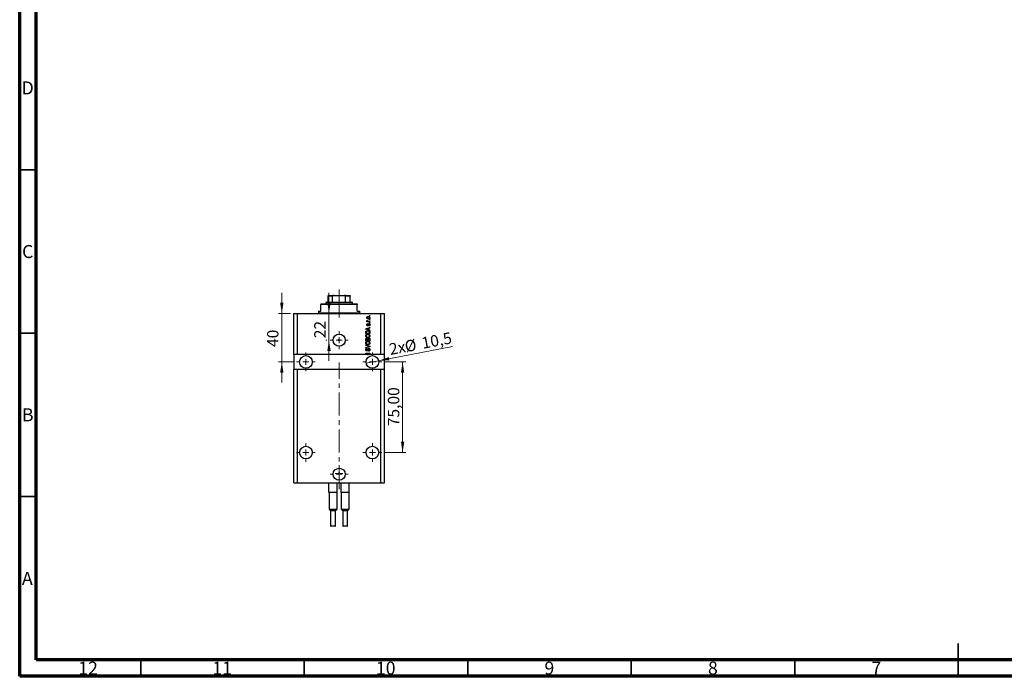
# Model space of a CAD drawing. Units: millimetres. Extents: x 15 to 617, y 5 to 415.
# Drawn here: x 15 to 316, y 5 to 206 of the extents above; entities that cross this region are included whole.
import ezdxf

# ---------------------------------------------------------------- set-up
doc = ezdxf.new("R2010")
doc.units = ezdxf.units.MM
doc.linetypes.add('CENTERX2', pattern=[20.32, 12.7, -2.54, 2.54, -2.54])
doc.styles.add('SLDTEXTSTYLE0', font='TXT', dxfattribs={"width": 0.75})
doc.dimstyles.new('SLDDIMSTYLE7', dxfattribs={"dimtxt": 3.5, "dimasz": 3.302, "dimexe": 0, "dimexo": 0.0625, "dimgap": 0.875, "dimtad": 1, "dimdec": 0, "dimlfac": 2.704497, "dimrnd": 1e-09, "dimzin": 12, "dimdsep": 46, "dimtxsty": 'SLDTEXTSTYLE0', "dimsah": 1, "dimcen": 0.09, "dimadec": 0, "dimazin": 3, "dimtfac": 1, "dimtdec": 0, "dimtmove": 0, "dimatfit": 0, "dimfxl": 1, "dimfrac": 2, "dimtolj": 1, "dimtzin": 12, "dimarcsym": 0})
doc.dimstyles.new('SLDDIMSTYLE8', dxfattribs={"dimtxt": 3.5, "dimasz": 3.302, "dimexe": 0, "dimexo": 0.0625, "dimgap": 0.875, "dimtad": 1, "dimdec": 1, "dimlfac": 2.704497, "dimrnd": 1e-09, "dimzin": 12, "dimdsep": 46, "dimtxsty": 'SLDTEXTSTYLE0', "dimblk1": 'NONE', "dimsah": 1, "dimcen": 0, "dimadec": 0, "dimazin": 3, "dimtfac": 1, "dimtdec": 1, "dimtmove": 0, "dimatfit": 3, "dimldrblk": 'NONE', "dimfxl": 1, "dimfrac": 2, "dimtolj": 1, "dimtzin": 12, "dimarcsym": 0})
doc.dimstyles.new('SLDDIMSTYLE9', dxfattribs={"dimtxt": 3.5, "dimasz": 3.302, "dimexe": 0, "dimexo": 0.0625, "dimgap": 0.875, "dimtad": 1, "dimlfac": 2.704497, "dimrnd": 1e-09, "dimzin": 12, "dimdsep": 46, "dimtxsty": 'SLDTEXTSTYLE0', "dimsah": 1, "dimcen": 0.09, "dimadec": 0, "dimazin": 3, "dimtfac": 1, "dimtofl": 0, "dimtmove": 0, "dimatfit": 3, "dimfxl": 1, "dimfrac": 2, "dimtolj": 1, "dimtzin": 12, "dimarcsym": 0})

# ---------------------------------------------------------------- blocks, each defined once
blk = doc.blocks.new('_D_19')
at = {"color": 7, "linetype": 'Continuous', "lineweight": 0}
for p, q in [((109.57, 115.99), (109.57, 122.34)), ((109.57, 107.86), (109.57, 115.99)), ((108.9, 107.86), (108.57, 107.86)), ((109.57, 107.86), (109.57, 101.51))]:
    blk.add_line(p, q, dxfattribs=at)
at = {"color": 7, "linetype": 'Continuous', "lineweight": 18}
for points in [[(109.57, 115.99), (110.08, 119.3), (109.06, 119.3)], [(109.57, 107.86), (109.06, 104.56), (110.08, 104.56)]]:
    blk.add_solid(points, dxfattribs=at)
at = {"color": 7, "linetype": 'Continuous', "lineweight": 18, "insert": (105.06, 108.43), "char_height": 3.5, "attachment_point": 1, "rotation": 90, "style": 'SLDTEXTSTYLE0'}
blk.add_mtext('22', dxfattribs=at)
blk = doc.blocks.new('_D_20')
at = {"color": 7, "linetype": 'Continuous', "lineweight": 0}
for q in [(147.36, 105.87), (120.93, 100.84)]:
    blk.add_line((124.75, 101.57), q, dxfattribs=at)
at = {"color": 7, "linetype": 'Continuous', "lineweight": 18}
blk.add_solid([(124.75, 101.57), (128.09, 101.69), (127.9, 102.68)], dxfattribs=at)
at = {"color": 7, "linetype": 'Continuous', "lineweight": 18, "char_height": 3.5, "attachment_point": 1, "rotation": 10.7716, "style": 'SLDTEXTSTYLE0'}
for s, insert in [('10,5', (137.62, 108.62)), ('2x', (127.69, 106.73)), ('%%c', (132.45, 107.58))]:
    blk.add_mtext(s, dxfattribs=dict(at, insert=insert))
blk = doc.blocks.new('_None')
blk = doc.blocks.new('_D_21')
at = {"color": 7, "linetype": 'Continuous', "lineweight": 0}
for p, q in [((95.15, 115.99), (95.15, 122.34)), ((97.81, 115.99), (94.15, 115.99)), ((95.15, 115.99), (95.15, 101.2)), ((98.64, 101.2), (94.15, 101.2)), ((95.15, 101.2), (95.15, 94.85))]:
    blk.add_line(p, q, dxfattribs=at)
at = {"color": 7, "linetype": 'Continuous', "lineweight": 18}
for points in [[(95.15, 115.99), (95.65, 119.3), (94.64, 119.3)], [(95.15, 101.2), (94.64, 97.9), (95.65, 97.9)]]:
    blk.add_solid(points, dxfattribs=at)
at = {"color": 7, "linetype": 'Continuous', "lineweight": 18, "insert": (90.63, 105.76), "char_height": 3.5, "attachment_point": 1, "rotation": 90, "style": 'SLDTEXTSTYLE0'}
blk.add_mtext('40', dxfattribs=at)
blk = doc.blocks.new('_D_22')
at = {"color": 7, "linetype": 'Continuous', "lineweight": 0}
for p, q in [((126.71, 101.2), (133.08, 101.2)), ((132.08, 73.47), (132.08, 101.2)), ((126.71, 73.47), (133.08, 73.47))]:
    blk.add_line(p, q, dxfattribs=at)
at = {"color": 7, "linetype": 'Continuous', "lineweight": 18}
for points in [[(132.08, 101.2), (131.58, 97.9), (132.59, 97.9)], [(132.08, 73.47), (132.59, 76.77), (131.58, 76.77)]]:
    blk.add_solid(points, dxfattribs=at)
at = {"color": 7, "linetype": 'Continuous', "lineweight": 18, "insert": (127.57, 81.52), "char_height": 3.5, "attachment_point": 1, "rotation": 90, "style": 'SLDTEXTSTYLE0'}
blk.add_mtext('75,00', dxfattribs=at)
blk = doc.blocks.new('SW_CENTERMARKSYMBOL_7')
at = {"color": 0, "linetype": 'Continuous', "lineweight": 18}
for p, q in [((-1.85, 0), (-2.77, 0)), ((0, 0), (-0.92, 0)), ((0, 1.85), (0, 2.77)), ((0, 0), (0, 0.92)), ((0, 0), (0, -0.92)), ((0, 0), (0.92, 0)), ((1.85, 0), (2.77, 0)), ((0, -1.85), (0, -2.77))]:
    blk.add_line(p, q, dxfattribs=at)
blk = doc.blocks.new('SW_CENTERMARKSYMBOL_8')
at = {"color": 0, "linetype": 'Continuous', "lineweight": 18}
for p, q in [((-1.85, 0), (-2.87, 0)), ((0, 0), (-0.92, 0)), ((0, 1.85), (0, 2.87)), ((0, 0), (0, 0.92)), ((0, 0), (0, -0.92)), ((0, 0), (0.92, 0)), ((1.85, 0), (2.87, 0)), ((0, -1.85), (0, -2.87))]:
    blk.add_line(p, q, dxfattribs=at)
blk = doc.blocks.new('SW_CENTERMARKSYMBOL_9')
at = {"color": 0, "linetype": 'Continuous', "lineweight": 18}
for p, q in [((-1.85, 0), (-2.87, 0)), ((0, 0), (-0.92, 0)), ((0, 1.85), (0, 2.87)), ((0, 0), (0, 0.92)), ((0, 0), (0, -0.92)), ((0, 0), (0.92, 0)), ((1.85, 0), (2.87, 0)), ((0, -1.85), (0, -2.87))]:
    blk.add_line(p, q, dxfattribs=at)
blk = doc.blocks.new('SW_CENTERMARKSYMBOL_10')
at = {"color": 0, "linetype": 'Continuous', "lineweight": 18}
for p, q in [((-1.85, 0), (-2.77, 0)), ((0, 0), (-0.92, 0)), ((0, 1.85), (0, 2.77)), ((0, 0), (0, 0.92)), ((0, 0), (0, -0.92)), ((0, 0), (0.92, 0)), ((1.85, 0), (2.77, 0)), ((0, -1.85), (0, -2.77))]:
    blk.add_line(p, q, dxfattribs=at)
blk = doc.blocks.new('SW_CENTERMARKSYMBOL_11')
at = {"color": 0, "linetype": 'Continuous', "lineweight": 18}
for p, q in [((-0.92, 0), (-1.16, 0)), ((0, 0), (-0.92, 0)), ((0, 0.92), (0, 1.16)), ((0, 0), (0, 0.92)), ((0, 0), (0, -0.92)), ((0, 0), (0.92, 0)), ((0.92, 0), (1.16, 0)), ((0, -0.92), (0, -1.16))]:
    blk.add_line(p, q, dxfattribs=at)
blk = doc.blocks.new('SW_CENTERMARKSYMBOL_12')
at = {"color": 0, "linetype": 'Continuous', "lineweight": 18}
for p, q in [((-1.85, 0), (-2.87, 0)), ((0, 0), (-0.92, 0)), ((0, 1.85), (0, 2.87)), ((0, 0), (0, 0.92)), ((0, 0), (0, -0.92)), ((0, 0), (0.92, 0)), ((1.85, 0), (2.87, 0)), ((0, -1.85), (0, -2.87))]:
    blk.add_line(p, q, dxfattribs=at)
blk = doc.blocks.new('SW_CENTERMARKSYMBOL_13')
at = {"color": 0, "linetype": 'Continuous', "lineweight": 18}
for p, q in [((-1.85, 0), (-2.87, 0)), ((0, 0), (-0.92, 0)), ((0, 1.85), (0, 2.87)), ((0, 0), (0, 0.92)), ((0, 0), (0, -0.92)), ((0, 0), (0.92, 0)), ((1.85, 0), (2.87, 0)), ((0, -1.85), (0, -2.87))]:
    blk.add_line(p, q, dxfattribs=at)

msp = doc.modelspace()

# ---------------------------------------------------------------- linework, layer by layer
at = {"color": 7, "linetype": 'Continuous', "lineweight": 70}
for p, q in [((15, 5), (15, 415)), ((20, 10), (20, 410)), ((584, 10), (20, 10)), ((589, 5), (15, 5))]:
    msp.add_line(p, q, dxfattribs=at)
at = {"color": 7, "linetype": 'Continuous', "lineweight": 35}
for p, q in [((20, 160), (15, 160)), ((20, 110), (15, 110)), ((20, 60), (15, 60)), ((302, 5), (302, 15)), ((52, 10), (52, 5)), ((102, 10), (102, 5)), ((152, 10), (152, 5)), ((202, 10), (202, 5)), ((252, 10), (252, 5)), ((302, 10), (302, 5))]:
    msp.add_line(p, q, dxfattribs=at)
at = {"color": 7, "linetype": 'Continuous', "lineweight": 25}
for p, q in [((109.3448, 121.5409), (111.0608, 121.5409)), ((109.3448, 119.5073), (109.3448, 121.356)), ((110.6728, 121.356), (109.3448, 121.356)), ((110.6728, 119.5073), (110.6728, 121.356)), ((111.0608, 121.5409), (114.2843, 121.5409)), ((114.2843, 121.5409), (116.0004, 121.5409)), ((114.6723, 119.5073), (114.6723, 121.356)), ((116.0004, 121.356), (114.6723, 121.356)), ((116.0004, 119.5073), (116.0004, 121.356)), ((107.1262, 118.9526), (107.1262, 118.7678)), ((107.1262, 118.9526), (118.2189, 118.9526)), ((107.1262, 116.7341), (107.1262, 118.7678)), ((118.2189, 118.7678), (107.1262, 118.7678)), ((108.7901, 119.5073), (108.6053, 119.3224)), ((108.6053, 119.3224), (108.6053, 118.9526)), ((116.7399, 119.3224), (108.6053, 119.3224)), ((108.7901, 119.5073), (109.3448, 119.5073)), ((109.3448, 119.5073), (110.6728, 119.5073)), ((110.6728, 119.5073), (114.6723, 119.5073)), ((114.6723, 119.5073), (116.0004, 119.5073)), ((116.0004, 119.5073), (116.555, 119.5073)), ((116.7399, 119.3224), (116.555, 119.5073)), ((116.7399, 118.9526), (116.7399, 119.3224)), ((118.2189, 118.9526), (118.2189, 118.7678)), ((118.2189, 116.7341), (118.2189, 118.7678)), ((98.8068, 103.423), (98.8068, 115.9946)), ((98.8068, 115.9946), (99.916, 115.9946)), ((99.916, 103.423), (99.916, 115.9946)), ((99.916, 115.9946), (125.4291, 115.9946)), ((106.3867, 116.7341), (106.3867, 116.1795)), ((106.3867, 116.7341), (107.1262, 116.7341)), ((118.2189, 116.7341), (118.9584, 116.7341)), ((118.9584, 116.1795), (118.9584, 116.7341)), ((121.9164, 115.2551), (121.9164, 115.3896)), ((121.9164, 115.3896), (122.1013, 115.3896)), ((122.1013, 115.2551), (121.9164, 115.2551)), ((122.1013, 115.3896), (122.1013, 115.2551)), ((125.4291, 103.423), (125.4291, 115.9946)), ((125.4291, 115.9946), (126.5384, 115.9946)), ((126.5384, 103.423), (126.5384, 115.9946)), ((120.8072, 111.3456), (122.1013, 111.7592)), ((121.1601, 113.608), (121.3103, 113.608)), ((121.1601, 113.4736), (121.1601, 113.608)), ((122.1013, 113.4736), (121.1601, 113.4736)), ((121.1937, 113.8937), (121.3282, 113.8433)), ((121.5635, 111.462), (121.2079, 111.3538)), ((121.4122, 112.8685), (121.429, 112.734)), ((121.5635, 111.0982), (121.5635, 111.462)), ((121.6134, 113.608), (122.1013, 113.608)), ((122.1013, 111.6195), (121.7147, 111.5063)), ((121.7147, 111.5063), (121.7147, 111.0541)), ((121.8156, 112.2466), (121.7988, 112.3811)), ((121.9164, 114.0114), (121.9164, 114.1458)), ((121.9164, 114.1458), (122.1013, 114.1458)), ((122.1013, 114.0114), (121.9164, 114.0114)), ((121.9164, 113.087), (121.9164, 113.2214)), ((121.9164, 113.2214), (122.1013, 113.2214)), ((122.1013, 113.087), (121.9164, 113.087)), ((122.1013, 114.1458), (122.1013, 114.0114)), ((122.1013, 113.608), (122.1013, 113.4736)), ((122.1013, 113.2214), (122.1013, 113.087)), ((122.1013, 111.7592), (122.1013, 111.6195)), ((120.8072, 111.2146), (120.8072, 111.3456)), ((122.1013, 110.8012), (120.8072, 111.2146)), ((120.8072, 109.8432), (120.8072, 110.208)), ((122.1013, 109.8432), (120.8072, 109.8432)), ((120.9584, 110.2049), (120.9584, 109.9777)), ((120.9584, 109.9777), (121.95, 109.9777)), ((121.1869, 111.2201), (121.5635, 111.0982)), ((121.7147, 111.0541), (122.1013, 110.9412)), ((121.95, 109.9777), (121.95, 110.2085)), ((122.1013, 110.9412), (122.1013, 110.8012)), ((122.1013, 110.2248), (122.1013, 109.8432)), ((120.8072, 107.6919), (120.8072, 108.0932)), ((122.1013, 107.6919), (120.8072, 107.6919)), ((120.8072, 106.2633), (120.8072, 106.403)), ((120.8072, 106.403), (122.1013, 105.9955)), ((121.746, 105.9755), (120.8072, 106.2633)), ((120.8072, 105.6079), (121.746, 105.8668)), ((122.1013, 105.8566), (120.8072, 105.4695)), ((120.8072, 105.4695), (120.8072, 105.6079)), ((120.9584, 108.0465), (120.9584, 107.8264)), ((120.9584, 107.8264), (121.345, 107.8264)), ((121.345, 107.8264), (121.345, 108.0638)), ((121.4963, 108.0743), (121.4963, 107.8264)), ((121.4963, 107.8264), (121.95, 107.8264)), ((121.95, 107.8264), (121.95, 108.0932)), ((122.1013, 108.0903), (122.1013, 107.6919)), ((122.1013, 105.9955), (122.1013, 105.8566)), ((99.916, 103.423), (98.8068, 103.423)), ((98.8068, 103.423), (98.8068, 98.9859)), ((121.2354, 103.423), (99.916, 103.423)), ((120.8072, 103.8767), (122.1013, 103.8767)), ((120.8072, 103.7423), (120.8072, 103.8767)), ((121.8387, 103.7423), (120.8072, 103.7423)), ((121.1769, 105.3221), (121.1937, 105.1877)), ((121.2354, 103.423), (121.8387, 103.7423)), ((121.2354, 103.423), (121.5157, 103.423)), ((122.1013, 103.7328), (121.5157, 103.423)), ((125.4291, 103.423), (121.5157, 103.423)), ((121.6811, 104.5154), (121.6643, 104.6499)), ((122.1013, 103.8767), (122.1013, 103.7328)), ((126.5384, 103.423), (125.4291, 103.423)), ((126.5384, 98.9859), (126.5384, 103.423)), ((98.8068, 64.229), (98.8068, 98.9859)), ((98.8068, 98.9859), (99.916, 98.9859)), ((99.916, 64.229), (99.916, 98.9859)), ((99.916, 98.9859), (125.4291, 98.9859)), ((125.4291, 64.229), (125.4291, 98.9859)), ((125.4291, 98.9859), (126.5384, 98.9859)), ((126.5384, 64.229), (126.5384, 98.9859)), ((98.8068, 64.229), (99.916, 64.229)), ((99.916, 64.229), (125.4291, 64.229)), ((109.5666, 61.2709), (109.5666, 64.229)), ((112.081, 61.2709), (112.081, 64.229)), ((113.2642, 61.2709), (113.2642, 64.229)), ((115.7785, 61.2709), (115.7785, 64.229)), ((125.4291, 64.229), (126.5384, 64.229)), ((109.7577, 61.2709), (109.5666, 61.2709)), ((109.6221, 61.2709), (109.6221, 56.0944)), ((111.8898, 61.2709), (109.7577, 61.2709)), ((112.081, 61.2709), (111.8898, 61.2709)), ((112.0255, 56.0944), (112.0255, 61.2709)), ((113.4553, 61.2709), (113.2642, 61.2709)), ((113.3196, 61.2709), (113.3196, 56.0944)), ((115.5874, 61.2709), (113.4553, 61.2709)), ((115.7785, 61.2709), (115.5874, 61.2709)), ((115.723, 56.0944), (115.723, 61.2709)), ((109.6221, 56.0944), (110.0843, 55.6322)), ((109.6221, 56.0944), (112.0255, 56.0944)), ((110.0843, 55.6322), (110.0843, 51.0287)), ((111.5633, 55.6322), (110.0843, 55.6322)), ((111.5633, 55.6322), (112.0255, 56.0944)), ((111.5633, 51.0287), (111.5633, 55.6322)), ((113.3196, 56.0944), (113.7818, 55.6322)), ((113.3196, 56.0944), (115.723, 56.0944)), ((113.7818, 55.6322), (113.7818, 51.0287)), ((115.2608, 55.6322), (113.7818, 55.6322)), ((115.2608, 55.6322), (115.723, 56.0944)), ((115.2608, 51.0287), (115.2608, 55.6322)), ((111.4524, 50.9178), (110.1952, 50.9178)), ((115.1499, 50.9178), (113.8928, 50.9178))]:
    msp.add_line(p, q, dxfattribs=at)
at = {"color": 7, "linetype": 'CENTERX2', "lineweight": 18, "ltscale": 0.554632}
for p, q in [((112.6726, 117.5073), (112.6726, 123.356)), ((112.6726, 114.7341), (112.6726, 120.7678)), ((112.6726, 62.229), (112.6726, 100.9859))]:
    msp.add_line(p, q, dxfattribs=at)
at = {"color": 8, "linetype": 'Continuous', "lineweight": 25}
for p, q in [((106.3867, 116.1795), (118.9584, 116.1795)), ((110.0843, 51.0287), (111.5633, 51.0287)), ((113.7818, 51.0287), (115.2608, 51.0287))]:
    msp.add_line(p, q, dxfattribs=at)
at = {"color": 7, "linetype": 'Continuous', "lineweight": 25}
for centre, radius in [((112.6726, 107.86), 1.8488), ((112.6726, 107.86), 0.2311), ((102.5043, 101.2044), 1.9412), ((122.8408, 101.2044), 1.9412), ((102.5043, 73.4728), 1.9412), ((122.8408, 73.4728), 1.9412), ((112.6726, 66.8173), 1.8488), ((112.6726, 67.0114), 0.2311)]:
    msp.add_circle(centre, radius, dxfattribs=at)
for centre, radius, start, end in [((106.2019, 116.1795), 0.1849, 270, 0), ((119.1433, 116.1795), 0.1849, 180, 270), ((110.1952, 51.0287), 0.1109, 180, 270), ((111.4524, 51.0287), 0.1109, 270, 0), ((113.8928, 51.0287), 0.1109, 180, 270), ((115.1499, 51.0287), 0.1109, 270, 0)]:
    msp.add_arc(centre, radius, start, end, dxfattribs=at)
for points, knots in [([(109.3448, 121.356), (109.3448, 121.3674), (109.3448, 121.3926), (109.3448, 121.4327), (109.3448, 121.4796), (109.3448, 121.5308), (109.3448, 121.5369), (109.3448, 121.5409)], [0, 0, 0, 0, 0.07318488, 0.16205051, 0.29596737, 0.53650763, 1, 1, 1, 1]), ([(111.0608, 121.5409), (110.9717, 121.5355), (110.8614, 121.5289), (110.7452, 121.4696), (110.7032, 121.4341), (110.6774, 121.3942), (110.6743, 121.3687), (110.6728, 121.356)], [0, 0, 0, 0, 0.56622942, 0.70078559, 0.83617122, 0.91836459, 1, 1, 1, 1]), ([(114.6723, 121.356), (114.6711, 121.3674), (114.6683, 121.3926), (114.6434, 121.4327), (114.5882, 121.4796), (114.4661, 121.5308), (114.3565, 121.5369), (114.2843, 121.5409)], [0, 0, 0, 0, 0.07318488, 0.16205051, 0.29596737, 0.53650763, 1, 1, 1, 1]), ([(116.0004, 121.5409), (116.0004, 121.5355), (116.0004, 121.5289), (116.0004, 121.4696), (116.0004, 121.4341), (116.0004, 121.3942), (116.0004, 121.3687), (116.0004, 121.356)], [0, 0, 0, 0, 0.56622942, 0.70078559, 0.83617122, 0.91836459, 1, 1, 1, 1]), ([(121.1433, 114.7089), (121.1474, 114.7509), (121.1557, 114.8349), (121.2291, 114.9413), (121.3768, 115.0528), (121.5203, 115.0631), (121.621, 115.0702)], [0, 0, 0, 0, 0.18691708, 0.37382533, 0.56099228, 1, 1, 1, 1]), ([(121.6307, 114.3475), (121.5668, 114.3502), (121.4394, 114.3555), (121.2728, 114.4284), (121.1611, 114.5579), (121.1492, 114.6586), (121.1433, 114.7089)], [0, 0, 0, 0, 0.2812141, 0.56071442, 0.78042147, 1, 1, 1, 1]), ([(121.6302, 114.9358), (121.55, 114.9318), (121.4296, 114.9258), (121.3192, 114.8352), (121.2825, 114.7644), (121.2794, 114.7251), (121.2778, 114.7055)], [0, 0, 0, 0, 0.49930547, 0.74900296, 0.87446942, 1, 1, 1, 1]), ([(121.2778, 114.7055), (121.2795, 114.686), (121.2831, 114.6472), (121.3217, 114.5784), (121.4325, 114.4919), (121.5511, 114.4859), (121.6302, 114.482)], [0, 0, 0, 0, 0.12539222, 0.25079872, 0.50065894, 1, 1, 1, 1]), ([(121.621, 115.0702), (121.6857, 115.0677), (121.8148, 115.0626), (121.9856, 114.9929), (122.0999, 114.8619), (122.1121, 114.7599), (122.1181, 114.7089)], [0, 0, 0, 0, 0.281266781, 0.560797203, 0.780459217, 1, 1, 1, 1]), ([(121.9837, 114.7123), (121.9819, 114.7318), (121.9784, 114.7707), (121.9389, 114.839), (121.8284, 114.926), (121.7095, 114.9319), (121.6302, 114.9358)], [0, 0, 0, 0, 0.12540004, 0.25083619, 0.50054975, 1, 1, 1, 1]), ([(121.6302, 114.482), (121.7106, 114.4858), (121.8312, 114.4916), (121.9421, 114.5823), (121.9789, 114.6532), (121.9821, 114.6926), (121.9837, 114.7123)], [0, 0, 0, 0, 0.49935787, 0.749004, 0.87446937, 1, 1, 1, 1]), ([(122.1181, 114.7089), (122.1139, 114.6663), (122.1054, 114.581), (122.03, 114.4736), (121.8784, 114.3631), (121.7328, 114.3539), (121.6307, 114.3475)], [0, 0, 0, 0, 0.186815688, 0.373655764, 0.560747149, 1, 1, 1, 1]), ([(121.1433, 113.7669), (121.1471, 113.7929), (121.154, 113.8393), (121.1816, 113.8771), (121.1937, 113.8937)], [0, 0, 0, 0, 0.55881592, 1, 1, 1, 1]), ([(121.3103, 113.608), (121.2679, 113.6258), (121.2089, 113.6506), (121.1509, 113.7126), (121.1458, 113.7488), (121.1433, 113.7669)], [0, 0, 0, 0, 0.56095538, 0.78083313, 1, 1, 1, 1]), ([(121.1433, 112.5618), (121.1466, 112.6043), (121.1532, 112.6891), (121.2162, 112.7959), (121.3133, 112.8519), (121.3792, 112.8629), (121.4122, 112.8685)], [0, 0, 0, 0, 0.28033567, 0.55953905, 0.77911247, 1, 1, 1, 1]), ([(121.4117, 112.2634), (121.3691, 112.268), (121.2841, 112.2771), (121.192, 112.3607), (121.1486, 112.462), (121.1451, 112.5285), (121.1433, 112.5618)], [0, 0, 0, 0, 0.27952838, 0.55858999, 0.77899768, 1, 1, 1, 1]), ([(121.429, 112.734), (121.4057, 112.73), (121.3591, 112.7218), (121.3052, 112.6789), (121.2805, 112.6221), (121.2787, 112.585), (121.2778, 112.5665)], [0, 0, 0, 0, 0.28045515, 0.55923633, 0.779321, 1, 1, 1, 1]), ([(121.2778, 112.5665), (121.2786, 112.5451), (121.2802, 112.5024), (121.3008, 112.4453), (121.3421, 112.4047), (121.3759, 112.4002), (121.3928, 112.3979)], [0, 0, 0, 0, 0.2811762, 0.56098282, 0.78065102, 1, 1, 1, 1]), ([(121.3282, 113.8433), (121.3229, 113.8267), (121.3135, 113.797), (121.312, 113.7659), (121.3114, 113.7522)], [0, 0, 0, 0, 0.55997965, 1, 1, 1, 1]), ([(121.3114, 113.7522), (121.3138, 113.7359), (121.3185, 113.7033), (121.3572, 113.6559), (121.3969, 113.641), (121.4211, 113.6319)], [0, 0, 0, 0, 0.27979985, 0.56043248, 1, 1, 1, 1]), ([(121.3928, 112.3979), (121.4106, 112.4003), (121.4424, 112.4046), (121.4623, 112.4295), (121.471, 112.4404)], [0, 0, 0, 0, 0.55834767, 1, 1, 1, 1]), ([(121.7003, 112.5933), (121.6871, 112.5507), (121.6608, 112.4658), (121.6121, 112.3493), (121.5174, 112.2744), (121.4469, 112.2671), (121.4117, 112.2634)], [0, 0, 0, 0, 0.28123165, 0.5612003, 0.78050582, 1, 1, 1, 1]), ([(121.4211, 113.6319), (121.4566, 113.6242), (121.52, 113.6103), (121.5848, 113.6087), (121.6134, 113.608)], [0, 0, 0, 0, 0.55988471, 1, 1, 1, 1]), ([(121.471, 112.4404), (121.4827, 112.468), (121.5034, 112.5173), (121.5183, 112.5686), (121.5249, 112.5912)], [0, 0, 0, 0, 0.55954825, 1, 1, 1, 1]), ([(121.5249, 112.5912), (121.5372, 112.6317), (121.5618, 112.7124), (121.6122, 112.8251), (121.7141, 112.8792), (121.781, 112.8833), (121.8145, 112.8853)], [0, 0, 0, 0, 0.28144687, 0.56010048, 0.77953905, 1, 1, 1, 1]), ([(121.7523, 112.7201), (121.7402, 112.6975), (121.7187, 112.6569), (121.7059, 112.6128), (121.7003, 112.5933)], [0, 0, 0, 0, 0.5587486, 1, 1, 1, 1]), ([(121.8376, 112.7509), (121.8199, 112.7499), (121.7881, 112.7481), (121.7632, 112.7287), (121.7523, 112.7201)], [0, 0, 0, 0, 0.5601359, 1, 1, 1, 1]), ([(121.7988, 112.3811), (121.8265, 112.3859), (121.8819, 112.3955), (121.9474, 112.4439), (121.9797, 112.5104), (121.9823, 112.5544), (121.9837, 112.5765)], [0, 0, 0, 0, 0.28060747, 0.55942706, 0.77940552, 1, 1, 1, 1]), ([(121.8145, 112.8853), (121.8611, 112.8809), (121.9542, 112.872), (122.0595, 112.7863), (122.1116, 112.6767), (122.1159, 112.6038), (122.1181, 112.5673)], [0, 0, 0, 0, 0.27987132, 0.5588848, 0.77912117, 1, 1, 1, 1]), ([(122.1181, 112.5673), (122.1148, 112.5213), (122.1081, 112.4296), (122.0047, 112.2899), (121.8873, 112.263), (121.8156, 112.2466)], [0, 0, 0, 0, 0.2811856, 0.56074038, 1, 1, 1, 1]), ([(121.9837, 112.5765), (121.9824, 112.6005), (121.9797, 112.6484), (121.9461, 112.7085), (121.8943, 112.7456), (121.8565, 112.7491), (121.8376, 112.7509)], [0, 0, 0, 0, 0.28070994, 0.55991114, 0.77983368, 1, 1, 1, 1]), ([(120.7904, 109.1633), (120.7965, 109.2219), (120.8088, 109.3389), (120.9099, 109.4892), (121.0609, 109.5995), (121.2489, 109.6658), (121.3866, 109.672), (121.4555, 109.6752)], [0, 0, 0, 0, 0.186331, 0.37273069, 0.55937696, 0.77947948, 1, 1, 1, 1]), ([(121.4713, 108.6499), (121.3817, 108.6541), (121.2029, 108.6625), (120.9724, 108.7709), (120.8162, 108.9519), (120.799, 109.0929), (120.7904, 109.1633)], [0, 0, 0, 0, 0.28110222, 0.56066683, 0.78047553, 1, 1, 1, 1]), ([(120.8072, 110.208), (120.8074, 110.247), (120.8079, 110.3165), (120.824, 110.3842), (120.8311, 110.4139)], [0, 0, 0, 0, 0.56030009, 1, 1, 1, 1]), ([(120.8072, 108.0932), (120.8089, 108.1447), (120.8124, 108.2473), (120.8968, 108.3698), (121.0124, 108.437), (121.0925, 108.4445), (121.1325, 108.4483)], [0, 0, 0, 0, 0.280804728, 0.55899158, 0.779459358, 1, 1, 1, 1]), ([(120.8311, 110.4139), (120.8654, 110.4736), (120.9345, 110.5935), (121.1656, 110.6996), (121.3403, 110.7105), (121.4471, 110.7172)], [0, 0, 0, 0, 0.27818626, 0.558789, 1, 1, 1, 1]), ([(121.1591, 109.4845), (121.1254, 109.4663), (121.0582, 109.4298), (120.9673, 109.3223), (120.9514, 109.2242), (120.9416, 109.1644)], [0, 0, 0, 0, 0.28105031, 0.56206506, 1, 1, 1, 1]), ([(120.9416, 109.1644), (120.9462, 109.1184), (120.9554, 109.0264), (121.0381, 108.9104), (121.1602, 108.8281), (121.3116, 108.7897), (121.4194, 108.7861), (121.4734, 108.7844)], [0, 0, 0, 0, 0.18631577, 0.37251659, 0.55900748, 0.77929683, 1, 1, 1, 1]), ([(121.2079, 111.3538), (121.1586, 111.3387), (121.0706, 111.3119), (120.9812, 111.2899), (120.9419, 111.2802)], [0, 0, 0, 0, 0.56000944, 1, 1, 1, 1]), ([(120.9419, 111.2802), (120.9882, 111.2713), (121.0709, 111.2553), (121.1514, 111.2308), (121.1869, 111.2201)], [0, 0, 0, 0, 0.55998945, 1, 1, 1, 1]), ([(120.9842, 110.3879), (120.975, 110.3543), (120.9587, 110.2943), (120.9585, 110.2322), (120.9584, 110.2049)], [0, 0, 0, 0, 0.5590458, 1, 1, 1, 1]), ([(121.4453, 110.5827), (121.396, 110.5814), (121.2974, 110.5787), (121.1633, 110.5468), (121.0488, 110.4854), (121.0057, 110.4203), (120.9842, 110.3879)], [0, 0, 0, 0, 0.28080661, 0.5611093, 0.78121193, 1, 1, 1, 1]), ([(121.1325, 108.4483), (121.1941, 108.4405), (121.3043, 108.4267), (121.3734, 108.3414), (121.4038, 108.3038)], [0, 0, 0, 0, 0.55920971, 1, 1, 1, 1]), ([(121.4516, 109.5407), (121.3953, 109.5383), (121.2949, 109.5341), (121.2006, 109.4997), (121.1591, 109.4845)], [0, 0, 0, 0, 0.55996599, 1, 1, 1, 1]), ([(121.4038, 108.3038), (121.4216, 108.3355), (121.4572, 108.399), (121.5713, 108.4695), (121.6644, 108.4772), (121.7213, 108.4819)], [0, 0, 0, 0, 0.27992428, 0.56019584, 1, 1, 1, 1]), ([(121.7615, 110.5313), (121.7037, 110.5485), (121.6004, 110.5794), (121.4927, 110.5817), (121.4453, 110.5827)], [0, 0, 0, 0, 0.559565411, 1, 1, 1, 1]), ([(121.4471, 110.7172), (121.5249, 110.714), (121.6803, 110.7076), (121.8667, 110.6411), (121.9943, 110.5513), (122.0874, 110.4222), (122.0958, 110.3037), (122.1013, 110.2248)], [0, 0, 0, 0, 0.25069692, 0.50075168, 0.62600067, 0.75089198, 1, 1, 1, 1]), ([(121.9668, 109.1615), (121.9622, 109.2064), (121.953, 109.2961), (121.8721, 109.4086), (121.756, 109.4924), (121.6094, 109.5349), (121.5042, 109.5388), (121.4516, 109.5407)], [0, 0, 0, 0, 0.186251011, 0.372575842, 0.559187724, 0.779378669, 1, 1, 1, 1]), ([(121.4555, 109.6752), (121.5485, 109.6708), (121.7145, 109.6629), (121.8575, 109.5799), (121.9204, 109.5433)], [0, 0, 0, 0, 0.56030645, 1, 1, 1, 1]), ([(121.9151, 108.781), (121.8376, 108.7377), (121.6989, 108.6603), (121.541, 108.6531), (121.4713, 108.6499)], [0, 0, 0, 0, 0.55910248, 1, 1, 1, 1]), ([(121.4734, 108.7844), (121.5386, 108.7877), (121.6686, 108.7943), (121.8341, 108.8769), (121.9474, 109.0079), (121.9604, 109.1104), (121.9668, 109.1615)], [0, 0, 0, 0, 0.28098793, 0.56055072, 0.78048232, 1, 1, 1, 1]), ([(121.7213, 108.4819), (121.7796, 108.4769), (121.8958, 108.4669), (122.0379, 108.3699), (122.0968, 108.2275), (122.0998, 108.1361), (122.1013, 108.0903)], [0, 0, 0, 0, 0.28038191, 0.55932597, 0.77892487, 1, 1, 1, 1]), ([(121.95, 110.2085), (121.9488, 110.2462), (121.9462, 110.3213), (121.9127, 110.4238), (121.8424, 110.4943), (121.7885, 110.5189), (121.7615, 110.5313)], [0, 0, 0, 0, 0.28071594, 0.55995155, 0.77969478, 1, 1, 1, 1]), ([(122.1181, 109.1626), (122.1153, 109.1205), (122.1095, 109.0365), (122.0485, 108.8953), (121.9657, 108.8243), (121.9151, 108.781)], [0, 0, 0, 0, 0.28049636, 0.5607765, 1, 1, 1, 1]), ([(121.9204, 109.5433), (121.9835, 109.485), (122.0964, 109.3808), (122.1115, 109.2293), (122.1181, 109.1626)], [0, 0, 0, 0, 0.55908671, 1, 1, 1, 1]), ([(120.7904, 107.012), (120.7965, 107.0706), (120.8088, 107.1876), (120.9099, 107.3379), (121.0609, 107.4482), (121.2489, 107.5145), (121.3866, 107.5207), (121.4555, 107.5239)], [0, 0, 0, 0, 0.186331, 0.37273069, 0.55937696, 0.77947948, 1, 1, 1, 1]), ([(121.4713, 106.4986), (121.3817, 106.5028), (121.2029, 106.5112), (120.9724, 106.6196), (120.8162, 106.8006), (120.799, 106.9416), (120.7904, 107.012)], [0, 0, 0, 0, 0.28110222, 0.56066683, 0.78047553, 1, 1, 1, 1]), ([(121.1591, 107.3332), (121.1254, 107.315), (121.0582, 107.2785), (120.9673, 107.171), (120.9514, 107.0729), (120.9416, 107.0131)], [0, 0, 0, 0, 0.28105031, 0.56206506, 1, 1, 1, 1]), ([(120.9416, 107.0131), (120.9462, 106.9671), (120.9554, 106.8751), (121.0381, 106.7591), (121.1602, 106.6768), (121.3116, 106.6384), (121.4194, 106.6348), (121.4734, 106.6331)], [0, 0, 0, 0, 0.18631577, 0.37251659, 0.55900748, 0.77929683, 1, 1, 1, 1]), ([(121.1538, 108.3138), (121.1298, 108.3123), (121.0819, 108.3093), (121.0151, 108.2766), (120.9529, 108.1878), (120.9561, 108.1048), (120.9584, 108.0465)], [0, 0, 0, 0, 0.18722527, 0.3737739, 0.55965681, 1, 1, 1, 1]), ([(121.3326, 108.1961), (121.3242, 108.2161), (121.3073, 108.2561), (121.2448, 108.3075), (121.1883, 108.3114), (121.1538, 108.3138)], [0, 0, 0, 0, 0.28057476, 0.56046831, 1, 1, 1, 1]), ([(121.4516, 107.3894), (121.3953, 107.387), (121.2949, 107.3828), (121.2006, 107.3484), (121.1591, 107.3332)], [0, 0, 0, 0, 0.55996599, 1, 1, 1, 1]), ([(121.345, 108.0638), (121.345, 108.0887), (121.3449, 108.1333), (121.3364, 108.1769), (121.3326, 108.1961)], [0, 0, 0, 0, 0.560325841, 1, 1, 1, 1]), ([(121.9668, 107.0102), (121.9622, 107.0551), (121.953, 107.1448), (121.8721, 107.2573), (121.756, 107.3411), (121.6094, 107.3836), (121.5042, 107.3875), (121.4516, 107.3894)], [0, 0, 0, 0, 0.18625101, 0.37257584, 0.55918772, 0.77937867, 1, 1, 1, 1]), ([(121.4555, 107.5239), (121.5485, 107.5195), (121.7145, 107.5116), (121.8575, 107.4286), (121.9204, 107.392)], [0, 0, 0, 0, 0.56030645, 1, 1, 1, 1]), ([(121.9151, 106.6297), (121.8376, 106.5864), (121.6989, 106.509), (121.541, 106.5018), (121.4713, 106.4986)], [0, 0, 0, 0, 0.55910248, 1, 1, 1, 1]), ([(121.4734, 106.6331), (121.5386, 106.6364), (121.6686, 106.643), (121.8341, 106.7256), (121.9474, 106.8567), (121.9604, 106.9591), (121.9668, 107.0102)], [0, 0, 0, 0, 0.280987934, 0.560550724, 0.780482319, 1, 1, 1, 1]), ([(121.7224, 108.3474), (121.684, 108.3441), (121.6074, 108.3376), (121.498, 108.238), (121.4969, 108.1364), (121.4963, 108.0743)], [0, 0, 0, 0, 0.28090719, 0.55984683, 1, 1, 1, 1]), ([(121.9338, 108.2235), (121.9226, 108.2454), (121.9002, 108.2894), (121.8242, 108.3395), (121.761, 108.3444), (121.7224, 108.3474)], [0, 0, 0, 0, 0.28024549, 0.56010478, 1, 1, 1, 1]), ([(121.95, 105.9188), (121.9118, 105.9287), (121.8434, 105.9464), (121.7758, 105.9666), (121.746, 105.9755)], [0, 0, 0, 0, 0.55998953, 1, 1, 1, 1]), ([(121.746, 105.8668), (121.784, 105.8769), (121.8518, 105.8951), (121.92, 105.9115), (121.95, 105.9188)], [0, 0, 0, 0, 0.55999999, 1, 1, 1, 1]), ([(122.1181, 107.0113), (122.1153, 106.9692), (122.1095, 106.8853), (122.0485, 106.744), (121.9657, 106.673), (121.9151, 106.6297)], [0, 0, 0, 0, 0.28049636, 0.5607765, 1, 1, 1, 1]), ([(121.9204, 107.392), (121.9835, 107.3337), (122.0964, 107.2295), (122.1115, 107.078), (122.1181, 107.0113)], [0, 0, 0, 0, 0.559086706, 1, 1, 1, 1]), ([(121.95, 108.0932), (121.9499, 108.1179), (121.9496, 108.162), (121.9386, 108.2047), (121.9338, 108.2235)], [0, 0, 0, 0, 0.56035729, 1, 1, 1, 1]), ([(120.7904, 104.9246), (120.7952, 104.9831), (120.8049, 105.0998), (120.9047, 105.2375), (121.0398, 105.309), (121.1312, 105.3178), (121.1769, 105.3221)], [0, 0, 0, 0, 0.28016401, 0.5590833, 0.77926192, 1, 1, 1, 1]), ([(121.1449, 104.549), (121.0903, 104.5546), (120.9811, 104.5658), (120.8598, 104.6685), (120.798, 104.7962), (120.7929, 104.8817), (120.7904, 104.9246)], [0, 0, 0, 0, 0.27969664, 0.5588536, 0.7791302, 1, 1, 1, 1]), ([(121.1937, 105.1877), (121.1559, 105.1827), (121.0804, 105.1728), (120.9891, 105.1096), (120.9466, 105.0186), (120.9433, 104.9589), (120.9416, 104.929)], [0, 0, 0, 0, 0.28077106, 0.55921531, 0.77919836, 1, 1, 1, 1]), ([(120.9416, 104.929), (120.9434, 104.895), (120.9468, 104.8273), (120.9938, 104.7417), (121.068, 104.6906), (121.1213, 104.6859), (121.148, 104.6835)], [0, 0, 0, 0, 0.2809131, 0.5599071, 0.77976224, 1, 1, 1, 1]), ([(121.5005, 104.898), (121.4867, 104.849), (121.4592, 104.7513), (121.3812, 104.6286), (121.2651, 104.5592), (121.185, 104.5524), (121.1449, 104.549)], [0, 0, 0, 0, 0.28113582, 0.56006743, 0.77991904, 1, 1, 1, 1]), ([(121.148, 104.6835), (121.1749, 104.6847), (121.2228, 104.6868), (121.2621, 104.7139), (121.2793, 104.7258)], [0, 0, 0, 0, 0.56037359, 1, 1, 1, 1]), ([(121.2793, 104.7258), (121.3014, 104.7616), (121.341, 104.8257), (121.358, 104.899), (121.3655, 104.9314)], [0, 0, 0, 0, 0.55786597, 1, 1, 1, 1]), ([(121.3655, 104.9314), (121.3756, 104.9741), (121.3937, 105.0502), (121.4204, 105.1238), (121.4322, 105.1562)], [0, 0, 0, 0, 0.56012944, 1, 1, 1, 1]), ([(121.4322, 105.1562), (121.4494, 105.1885), (121.4838, 105.2531), (121.5886, 105.3387), (121.6834, 105.3493), (121.7413, 105.3558)], [0, 0, 0, 0, 0.28095487, 0.56142876, 1, 1, 1, 1]), ([(121.7452, 105.2213), (121.7267, 105.2202), (121.6897, 105.2179), (121.6377, 105.1954), (121.5961, 105.1575), (121.54, 105.0609), (121.518, 104.9704), (121.5005, 104.898)], [0, 0, 0, 0, 0.12497738, 0.2497535, 0.37458039, 0.49956221, 1, 1, 1, 1]), ([(121.6643, 104.6499), (121.7096, 104.6557), (121.7998, 104.6674), (121.9036, 104.7481), (121.9585, 104.8531), (121.9641, 104.9242), (121.9668, 104.9597)], [0, 0, 0, 0, 0.28074592, 0.55917743, 0.77943093, 1, 1, 1, 1]), ([(122.1181, 104.9482), (122.1126, 104.8831), (122.1016, 104.7531), (121.9846, 104.6043), (121.8336, 104.5281), (121.732, 104.5196), (121.6811, 104.5154)], [0, 0, 0, 0, 0.2800619, 0.55894312, 0.77916398, 1, 1, 1, 1]), ([(121.7413, 105.3558), (121.7996, 105.3487), (121.9163, 105.3345), (122.0468, 105.2245), (122.1105, 105.0859), (122.1156, 104.9941), (122.1181, 104.9482)], [0, 0, 0, 0, 0.27958209, 0.55878673, 0.77904629, 1, 1, 1, 1]), ([(121.9668, 104.9597), (121.9647, 104.996), (121.9605, 105.0683), (121.9097, 105.1591), (121.8307, 105.2137), (121.7737, 105.2188), (121.7452, 105.2213)], [0, 0, 0, 0, 0.28083864, 0.55992256, 0.77977569, 1, 1, 1, 1])]:
    msp.add_open_spline(points, degree=3, knots=knots, dxfattribs=at)

# ---------------------------------------------------------------- block references
at = {"color": 7, "linetype": 'Continuous', "lineweight": 0}
for name, p in [('SW_CENTERMARKSYMBOL_10', (112.6726, 107.86)), ('SW_CENTERMARKSYMBOL_8', (102.5043, 101.2044)), ('SW_CENTERMARKSYMBOL_9', (122.8408, 101.2044)), ('SW_CENTERMARKSYMBOL_12', (102.5043, 73.4728)), ('SW_CENTERMARKSYMBOL_13', (122.8408, 73.4728)), ('SW_CENTERMARKSYMBOL_7', (112.6726, 66.8173)), ('SW_CENTERMARKSYMBOL_11', (112.6726, 67.0114))]:
    msp.add_blockref(name, p, dxfattribs=at)

# ---------------------------------------------------------------- texts
at = {"color": 7, "linetype": 'Continuous', "lineweight": 0, "attachment_point": 2, "style": 'SLDTEXTSTYLE0'}
for s, insert, char_height in [('D', (17.4527, 186.9958), 3.9688), ('C', (17.4587, 136.9462), 3.9688), ('B', (17.4706, 86.9958), 3.9688), ('A', (17.3397, 36.9462), 3.9688), ('12', (35.9201, 9.4958), 3.96875), ('11', (76.9201, 9.4958), 3.96875), ('10', (126.9201, 9.4958), 3.96875), ('9', (176.96, 9.4958), 3.9688), ('8', (226.96, 9.4958), 3.9688), ('7', (276.96, 9.4958), 3.9688)]:
    msp.add_mtext(s, dxfattribs=dict(at, insert=insert, char_height=char_height))

# ---------------------------------------------------------------- dimensions: what is measured, and where the dimension line sits
at = {"color": 7, "linetype": 'Continuous', "lineweight": 18}
for base, p1, p2, dimstyle, picture, middle in [((95.1462, 101.2044), (98.8068, 115.9946), (99.6387, 101.2044), 'SLDDIMSTYLE7', '_D_21', (95.1462, 108.3465)), ((109.5712, 115.9946), (109.8994, 107.86), (98.8068, 115.9946), 'SLDDIMSTYLE7', '_D_19', (109.5712, 111.0118)), ((132.0847, 101.2044), (125.7064, 73.4728), (125.7064, 101.2044), 'SLDDIMSTYLE9', '_D_22', (132.0847, 87.3386))]:
    dim = msp.add_linear_dim(base=base, p1=p1, p2=p2, angle=90, dimstyle=dimstyle, dxfattribs=at)
    dim.commit()
    dim.dimension.update_dxf_attribs({"geometry": picture, "text_midpoint": middle, "dimtype": 160})
dim = msp.add_diameter_dim_2p(p1=(120.9338, 100.8416), p2=(124.7478, 101.5672), text='2x<>', dimstyle='SLDDIMSTYLE8', dxfattribs=at)
dim.commit()
dim.dimension.update_dxf_attribs({"geometry": '_D_20', "text_midpoint": (138.1902, 104.1246), "dimtype": 163})

doc.saveas('drawing.dxf')
